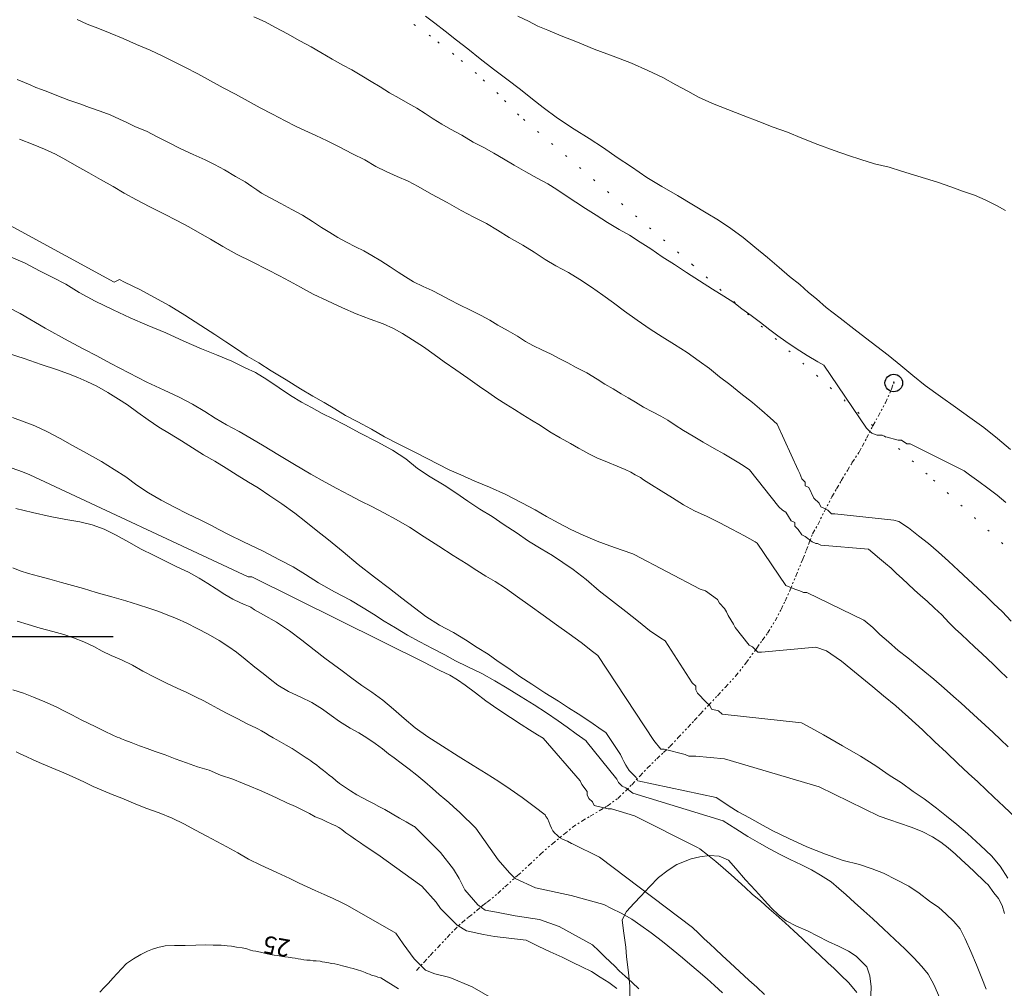
# Model space of a CAD drawing. Extents: x 278831 to 280081, y 1916823 to 1917633.
# Drawn here: x 279002 to 279058, y 1917480 to 1917535 of the extents above; entities that cross this region are included whole.
import ezdxf

# ---------------------------------------------------------------- set-up
doc = ezdxf.new("R2010")
doc.units = 0
doc.header["$MEASUREMENT"] = 0
doc.header["$PDMODE"] = 32
doc.header["$PDSIZE"] = -0.37
doc.linetypes.add('DIVIDE', pattern=[1.25, 0.5, -0.25, 0, -0.25, 0, -0.25])
doc.linetypes.add('DOT2', pattern=[3.175, 0, -3.175])
for name, color, linetype in [('1TODAS1K', 7, 'Continuous'), ('ARBOLES', 90, 'Continuous'), ('CERCA', 1, 'Continuous'), ('CURVA INTERMEDIA', 17, 'Continuous'), ('CURVA MAESTRA', 17, 'Continuous'), ('ESCURRIMIENTO', 7, 'Continuous'), ('FLECHA DE ESCURRIMIENTO', 7, 'Continuous'), ('SIMBOLO GRADICULA', 7, 'Continuous')]:
    doc.layers.add(name, color=color, linetype=linetype)
doc.styles.add('WMF-Times New Roman0', font='TIMES.TTF')
doc.linetypes.add('ZIGZAG', pattern='A,0.00254,-5.08,[131,ltypeshp.shx,S=5.08,R=0,X=-5.08,Y=0],-10.16,[131,ltypeshp.shx,S=5.08,R=180,X=5.08,Y=0],-5.08', length=20.32254)

msp = doc.modelspace()

# ---------------------------------------------------------------- linework, layer by layer
at = {"layer": 'ARBOLES', "color": 3, "linetype": 'ZIGZAG', "lineweight": 9, "ltscale": 0.05}
msp.add_lwpolyline([(279036.426, 1917479.393), (279036.419, 1917480.079), (279036.354, 1917480.856), (279036.228, 1917481.748), (279036.197, 1917482.305), (279036.067, 1917483.219), (279035.981, 1917483.846), (279036.237, 1917484.325), (279036.679, 1917484.799), (279037.056, 1917485.202), (279037.545, 1917485.727), (279038.066, 1917486.259), (279038.614, 1917486.692), (279039.093, 1917487), (279039.921, 1917487.321), (279040.417, 1917487.443), (279040.965, 1917487.516), (279041.508, 1917487.481), (279042.037, 1917487.252), (279042.46, 1917486.781), (279043.009, 1917486.137), (279043.586, 1917485.522), (279044.103, 1917484.946), (279044.488, 1917484.511), (279044.885, 1917484.14), (279045.323, 1917483.788), (279045.915, 1917483.499), (279046.54, 1917483.218), (279047.133, 1917482.928), (279047.729, 1917482.617), (279048.318, 1917482.35), (279048.889, 1917482.063), (279049.326, 1917481.786), (279049.935, 1917481.18), (279050.102, 1917480.666), (279050.165, 1917480.041), (279050.137, 1917479.086)], dxfattribs=at)
at = {"layer": 'CERCA', "color": 1, "linetype": 'DOT2', "lineweight": 20, "ltscale": 0.3, "elevation": 27.008}
msp.add_lwpolyline([(279111.129, 1917462.004), (279095.558, 1917473.464), (279086.963, 1917479.714), (279076.76, 1917487.295), (279067.741, 1917496.017), (279053.367, 1917509.247), (279050.271, 1917512.01), (279040.019, 1917521.162), (279030.094, 1917529.71), (279028.918, 1917530.921), (279027.687, 1917532.075), (279026.402, 1917533.169), (279025.067, 1917534.201), (279023.684, 1917535.169)], dxfattribs=at)
at = {"layer": 'CURVA INTERMEDIA', "color": 17, "linetype": 'Continuous', "lineweight": 9}
for points, elevation in [([(279058.108, 1917510.653), (279057.366, 1917511.271), (279056.589, 1917511.902), (279055.787, 1917512.481), (279054.972, 1917513.071), (279054.113, 1917513.666), (279053.247, 1917514.304), (279052.547, 1917514.864), (279051.856, 1917515.433), (279051.139, 1917516.026), (279050.503, 1917516.526), (279049.858, 1917517.015), (279049.186, 1917517.529), (279048.403, 1917518.128), (279047.617, 1917518.749), (279047.06, 1917519.231), (279046.597, 1917519.607), (279046.1, 1917520.051), (279045.525, 1917520.513), (279044.93, 1917521.031), (279044.274, 1917521.587), (279043.545, 1917522.192), (279042.88, 1917522.737), (279042.177, 1917523.243), (279041.468, 1917523.716), (279040.779, 1917524.133), (279040.051, 1917524.585), (279039.145, 1917525.13), (279038.245, 1917525.63), (279037.396, 1917526.158), (279036.515, 1917526.754), (279035.707, 1917527.301), (279034.921, 1917527.846), (279034.117, 1917528.37), (279033.255, 1917528.911), (279032.304, 1917529.535), (279031.485, 1917530.147), (279030.875, 1917530.623), (279030.2, 1917531.159), (279029.417, 1917531.758), (279028.66, 1917532.333), (279027.89, 1917532.92), (279027.189, 1917533.479), (279026.553, 1917533.978), (279025.904, 1917534.49), (279025.319, 1917534.942), (279024.785, 1917535.346)], 9.003), ([(279057.831, 1917524.273), (279057.305, 1917524.556), (279056.665, 1917524.871), (279056.053, 1917525.141), (279055.381, 1917525.371), (279054.706, 1917525.624), (279053.952, 1917525.894), (279053.274, 1917526.093), (279052.584, 1917526.303), (279051.894, 1917526.513), (279051.191, 1917526.736), (279050.37, 1917526.935), (279049.588, 1917527.175), (279048.872, 1917527.41), (279048.06, 1917527.696), (279047.13, 1917528.035), (279046.22, 1917528.395), (279045.411, 1917528.735), (279044.599, 1917529.021), (279043.771, 1917529.341), (279042.886, 1917529.676), (279042.01, 1917530.022), (279041.135, 1917530.368), (279040.345, 1917530.728), (279039.732, 1917531.073), (279039.04, 1917531.436), (279038.297, 1917531.847), (279037.456, 1917532.255), (279036.525, 1917532.67), (279035.478, 1917533.063), (279034.395, 1917533.47), (279033.446, 1917533.865), (279032.513, 1917534.227), (279031.752, 1917534.541), (279031.188, 1917534.784), (279030.653, 1917535.058), (279030.038, 1917535.349)], 8), ([(279058.155, 1917500.871), (279057.633, 1917501.415), (279057.168, 1917501.868), (279056.729, 1917502.296), (279056.256, 1917502.739), (279055.705, 1917503.253), (279055.154, 1917503.767), (279054.581, 1917504.283), (279054.008, 1917504.799), (279053.439, 1917505.293), (279052.876, 1917505.743), (279052.304, 1917506.183), (279051.742, 1917506.556), (279051.468, 1917506.636), (279048.111, 1917506.989), (279047.911, 1917506.989), (279047.712, 1917507.188), (279047.512, 1917507.288), (279047.313, 1917507.388), (279047.213, 1917507.587), (279046.914, 1917507.887), (279046.614, 1917508.485), (279046.415, 1917508.585), (279046.415, 1917508.785), (279046.215, 1917508.984), (279046.115, 1917509.284), (279046.016, 1917509.483), (279044.821, 1917512.089), (279044.42, 1917512.449), (279043.949, 1917512.869), (279043.418, 1917513.327), (279042.756, 1917513.85), (279042.12, 1917514.35), (279041.535, 1917514.802), (279040.96, 1917515.264), (279040.378, 1917515.693), (279039.688, 1917516.186), (279038.973, 1917516.627), (279038.268, 1917517.078), (279037.575, 1917517.517), (279036.85, 1917518.025), (279036.112, 1917518.544), (279035.492, 1917519.009), (279034.888, 1917519.441), (279034.237, 1917519.898), (279033.576, 1917520.345), (279032.921, 1917520.748), (279032.217, 1917521.123), (279031.592, 1917521.481), (279030.978, 1917521.902), (279030.337, 1917522.293), (279029.555, 1917522.74), (279028.888, 1917523.155), (279028.25, 1917523.524), (279027.546, 1917523.899), (279026.819, 1917524.276), (279026.015, 1917524.724), (279025.128, 1917525.212), (279024.372, 1917525.635), (279023.789, 1917525.934), (279023.177, 1917526.203), (279022.54, 1917526.496), (279021.947, 1917526.785), (279021.331, 1917527.153), (279020.63, 1917527.505), (279019.868, 1917527.896), (279019.189, 1917528.247), (279018.529, 1917528.542), (279017.905, 1917528.823), (279017.373, 1917529.074), (279016.789, 1917529.374), (279016.072, 1917529.76), (279015.358, 1917530.125), (279014.675, 1917530.498), (279013.954, 1917530.907), (279013.262, 1917531.27), (279012.532, 1917531.668), (279011.815, 1917532.055), (279011.075, 1917532.444), (279010.469, 1917532.745), (279009.816, 1917533.072), (279009.105, 1917533.415), (279008.322, 1917533.731), (279007.557, 1917534.067), (279006.818, 1917534.38), (279006.118, 1917534.656), (279005.513, 1917534.881), (279004.933, 1917535.159)], 11.002), ([(279057.918, 1917497.639), (279057.492, 1917498.055), (279057.13, 1917498.412), (279056.81, 1917498.711), (279056.477, 1917499.022), (279056.08, 1917499.393), (279055.683, 1917499.763), (279055.311, 1917500.11), (279054.966, 1917500.433), (279054.604, 1917500.79), (279054.196, 1917501.226), (279053.774, 1917501.621), (279053.364, 1917502.004), (279052.983, 1917502.34), (279052.628, 1917502.653), (279052.282, 1917502.976), (279051.936, 1917503.299), (279051.616, 1917503.597), (279051.309, 1917503.884), (279050.992, 1917504.161), (279050.653, 1917504.44), (279050.263, 1917504.767), (279050.025, 1917504.966), (279047.313, 1917505.193), (279047.113, 1917505.293), (279047.013, 1917505.293), (279046.814, 1917505.392), (279046.415, 1917505.692), (279046.215, 1917505.791), (279046.016, 1917506.091), (279045.816, 1917506.29), (279045.816, 1917506.49), (279045.616, 1917506.59), (279045.317, 1917507.089), (279045.118, 1917507.188), (279044.918, 1917507.388), (279043.241, 1917509.491), (279042.934, 1917509.702), (279042.631, 1917509.891), (279042.254, 1917510.129), (279041.773, 1917510.409), (279041.221, 1917510.717), (279040.609, 1917511.062), (279040.028, 1917511.416), (279039.485, 1917511.733), (279039.01, 1917512.045), (279038.595, 1917512.319), (279038.186, 1917512.55), (279037.708, 1917512.807), (279037.207, 1917513.067), (279036.748, 1917513.345), (279036.336, 1917513.597), (279035.928, 1917513.828), (279035.468, 1917514.106), (279035.009, 1917514.384), (279034.572, 1917514.66), (279033.969, 1917515.015), (279033.372, 1917515.326), (279032.894, 1917515.584), (279032.441, 1917515.818), (279031.941, 1917516.078), (279031.409, 1917516.329), (279030.934, 1917516.565), (279030.49, 1917516.809), (279030.027, 1917517.109), (279029.498, 1917517.415), (279028.911, 1917517.736), (279028.451, 1917518.014), (279027.947, 1917518.296), (279027.355, 1917518.585), (279026.727, 1917518.888), (279026.14, 1917519.21), (279025.639, 1917519.47), (279025.164, 1917519.705), (279024.645, 1917519.945), (279024.1, 1917520.208), (279023.641, 1917520.486), (279023.225, 1917520.761), (279022.772, 1917521.071), (279022.248, 1917521.409), (279021.719, 1917521.714), (279021.263, 1917521.97), (279020.788, 1917522.206), (279020.287, 1917522.466), (279019.796, 1917522.736), (279019.337, 1917523.014), (279018.864, 1917523.304), (279018.341, 1917523.641), (279017.769, 1917524.005), (279017.17, 1917524.338), (279016.538, 1917524.663), (279015.929, 1917524.987), (279015.448, 1917525.266), (279015.167, 1917525.453), (279014.886, 1917525.64), (279014.506, 1917525.901), (279013.954, 1917526.208), (279013.325, 1917526.587), (279012.764, 1917526.885), (279012.228, 1917527.158), (279011.556, 1917527.465), (279010.849, 1917527.786), (279010.148, 1917528.139), (279009.503, 1917528.476), (279008.885, 1917528.789), (279008.264, 1917529.048), (279007.767, 1917529.286), (279007.352, 1917529.484), (279006.811, 1917529.725), (279006.241, 1917529.936), (279005.649, 1917530.149), (279005.092, 1917530.348), (279004.468, 1917530.553), (279003.79, 1917530.828), (279003.264, 1917531.035), (279002.905, 1917531.164), (279002.59, 1917531.288), (279002.271, 1917531.435), (279001.943, 1917531.571), (279001.523, 1917531.737)], 12.002), ([(279057.986, 1917493.707), (279057.538, 1917494.125), (279057.115, 1917494.52), (279056.667, 1917494.938), (279056.231, 1917495.345), (279055.783, 1917495.763), (279055.309, 1917496.205), (279054.868, 1917496.58), (279054.333, 1917497.06), (279053.751, 1917497.566), (279053.236, 1917497.99), (279052.785, 1917498.354), (279052.258, 1917498.79), (279051.711, 1917499.206), (279051.154, 1917499.688), (279050.671, 1917500.12), (279050.261, 1917500.503), (279049.833, 1917500.865), (279049.76, 1917500.925), (279046.514, 1917502.499), (279046.315, 1917502.499), (279046.115, 1917502.599), (279045.816, 1917502.698), (279045.317, 1917502.898), (279043.678, 1917505.308), (279043.555, 1917505.386), (279042.952, 1917505.742), (279042.238, 1917506.106), (279041.555, 1917506.479), (279040.832, 1917506.834), (279040.112, 1917507.166), (279039.49, 1917507.502), (279038.848, 1917507.893), (279038.216, 1917508.294), (279037.658, 1917508.646), (279037.208, 1917508.934), (279037.035, 1917509.057), (279036.927, 1917509.121), (279036.726, 1917509.214), (279036.474, 1917509.355), (279036.152, 1917509.523), (279035.706, 1917509.713), (279035.146, 1917509.934), (279034.537, 1917510.181), (279034.097, 1917510.403), (279033.785, 1917510.582), (279033.498, 1917510.737), (279033.051, 1917511.003), (279032.464, 1917511.324), (279031.874, 1917511.668), (279031.338, 1917512.017), (279030.817, 1917512.333), (279030.332, 1917512.635), (279029.847, 1917512.937), (279029.353, 1917513.229), (279028.842, 1917513.555), (279028.385, 1917513.887), (279027.858, 1917514.247), (279027.194, 1917514.716), (279026.507, 1917515.187), (279025.855, 1917515.644), (279025.274, 1917516.074), (279024.67, 1917516.506), (279024.038, 1917516.907), (279023.479, 1917517.259), (279022.953, 1917517.542), (279022.373, 1917517.82), (279021.632, 1917518.078), (279020.839, 1917518.384), (279020.061, 1917518.732), (279019.201, 1917519.12), (279018.385, 1917519.504), (279017.655, 1917519.903), (279017.033, 1917520.238), (279016.469, 1917520.558), (279015.802, 1917520.897), (279014.91, 1917521.353), (279014.02, 1917521.786), (279013.23, 1917522.223), (279012.531, 1917522.63), (279011.928, 1917522.985), (279011.303, 1917523.342), (279010.611, 1917523.705), (279009.884, 1917524.082), (279009.087, 1917524.486), (279008.325, 1917524.877), (279007.62, 1917525.252), (279006.992, 1917525.631), (279006.271, 1917526.04), (279005.61, 1917526.411), (279004.924, 1917526.806), (279004.299, 1917527.163), (279003.712, 1917527.484), (279003.088, 1917527.765), (279002.432, 1917528.038), (279001.661, 1917528.343)], 13.002), ([(279058.41, 1917489.668), (279057.731, 1917490.302), (279057.155, 1917490.84), (279056.716, 1917491.268), (279056.243, 1917491.711), (279055.717, 1917492.201), (279055.116, 1917492.763), (279054.472, 1917493.383), (279053.806, 1917494.004), (279053.089, 1917494.674), (279052.298, 1917495.393), (279051.571, 1917496.053), (279050.881, 1917496.622), (279050.276, 1917497.13), (279049.637, 1917497.651), (279049.01, 1917498.161), (279048.482, 1917498.597), (279047.869, 1917499.019), (279047.623, 1917499.178), (279047.019, 1917499.397), (279043.92, 1917499.106), (279043.721, 1917499.106), (279043.421, 1917499.406), (279043.222, 1917499.505), (279042.424, 1917500.503), (279042.324, 1917500.703), (279042.024, 1917501.202), (279041.925, 1917501.401), (279041.825, 1917501.601), (279041.526, 1917501.9), (279041.426, 1917502.1), (279040.727, 1917502.599), (279040.428, 1917502.698), (279036.665, 1917504.67), (279036.587, 1917504.701), (279035.982, 1917504.926), (279035.289, 1917505.158), (279034.556, 1917505.427), (279033.77, 1917505.765), (279033.072, 1917506.096), (279032.38, 1917506.458), (279031.685, 1917506.843), (279031.034, 1917507.224), (279030.272, 1917507.615), (279029.353, 1917508.095), (279028.436, 1917508.498), (279027.592, 1917508.852), (279026.792, 1917509.202), (279026.133, 1917509.497), (279025.502, 1917509.822), (279024.87, 1917510.148), (279024.178, 1917510.51), (279023.302, 1917510.932), (279022.444, 1917511.374), (279021.707, 1917511.817), (279020.92, 1917512.232), (279020.228, 1917512.595), (279019.612, 1917512.962), (279019.018, 1917513.327), (279018.371, 1917513.686), (279017.659, 1917514.105), (279016.845, 1917514.62), (279015.987, 1917515.138), (279015.282, 1917515.589), (279014.631, 1917515.97), (279014.008, 1917516.382), (279013.408, 1917516.791), (279012.785, 1917517.203), (279011.993, 1917517.715), (279011.068, 1917518.315), (279010.184, 1917518.858), (279009.31, 1917519.334), (279008.544, 1917519.746), (279007.633, 1917520.182), (279007.348, 1917520.332), (279007.041, 1917520.179), (278998.568, 1917524.801)], 14.001), ([(279057.77, 1917484.207), (279057.633, 1917484.676), (279057.419, 1917485.064), (279057.159, 1917485.401), (279056.837, 1917485.852), (279056.671, 1917486.008), (279056.543, 1917486.127), (279056.415, 1917486.247), (279056.274, 1917486.378), (279056.056, 1917486.582), (279055.71, 1917486.904), (279055.326, 1917487.263), (279054.968, 1917487.598), (279054.552, 1917487.948), (279054.139, 1917488.277), (279053.664, 1917488.589), (279053.071, 1917488.878), (279052.45, 1917489.137), (279051.791, 1917489.356), (279051.234, 1917489.555), (279050.625, 1917489.755), (279047.213, 1917491.423), (279041.817, 1917493.022), (279040.179, 1917493.17), (279039.979, 1917493.17), (279039.779, 1917493.17), (279039.58, 1917493.269), (279038.383, 1917493.569), (279038.183, 1917493.569), (279037.784, 1917494.068), (279034.604, 1917498.907), (279034.305, 1917499.15), (279033.656, 1917499.662), (279032.966, 1917500.155), (279032.241, 1917500.662), (279031.478, 1917501.205), (279030.737, 1917501.746), (279030.021, 1917502.263), (279029.344, 1917502.744), (279028.747, 1917503.132), (279028.217, 1917503.437), (279027.706, 1917503.763), (279027.109, 1917504.151), (279026.369, 1917504.615), (279025.542, 1917505.142), (279024.703, 1917505.68), (279023.863, 1917506.219), (279023.104, 1917506.664), (279022.408, 1917507.048), (279021.729, 1917507.399), (279021.101, 1917507.702), (279020.445, 1917508.051), (279019.74, 1917508.426), (279019.07, 1917508.787), (279018.254, 1917509.248), (279017.312, 1917509.806), (279016.371, 1917510.363), (279015.596, 1917510.842), (279014.849, 1917511.275), (279014.173, 1917511.68), (279013.455, 1917512.067), (279012.795, 1917512.438), (279012.22, 1917512.823), (279011.509, 1917513.242), (279010.747, 1917513.633), (279009.896, 1917514.031), (279008.914, 1917514.494), (279007.878, 1917515.027), (279006.864, 1917515.559), (279006.051, 1917515.997), (279005.315, 1917516.364), (279004.419, 1917516.842), (279003.111, 1917517.572), (279001.701, 1917518.398), (279000.273, 1917519.127)], 16.001), ([(279056.723, 1917479.901), (279056.485, 1917480.52), (279056.17, 1917481.286), (279055.854, 1917482.052), (279055.523, 1917482.776), (279055.251, 1917483.332), (279054.889, 1917483.765), (279054.428, 1917484.195), (279054.021, 1917484.556), (279053.504, 1917484.926), (279052.909, 1917485.368), (279052.309, 1917485.777), (279051.617, 1917486.14), (279050.881, 1917486.507), (279050.237, 1917486.767), (279049.499, 1917487.004), (279048.587, 1917487.233), (279047.578, 1917487.59), (279046.505, 1917488.007), (279045.475, 1917488.496), (279044.564, 1917488.931), (279043.846, 1917489.318), (279043.234, 1917489.664), (279042.59, 1917490.001), (279042.079, 1917490.326), (279041.673, 1917490.611), (279041.345, 1917490.833), (279036.886, 1917491.773), (279036.786, 1917491.972), (279036.387, 1917492.371), (279036.187, 1917492.671), (279036.088, 1917492.87), (279035.988, 1917493.07), (279035.888, 1917493.269), (279035.051, 1917494.525), (279034.855, 1917494.655), (279034.143, 1917495.15), (279033.472, 1917495.587), (279032.926, 1917495.927), (279032.352, 1917496.313), (279031.576, 1917496.791), (279030.842, 1917497.288), (279030.149, 1917497.727), (279029.532, 1917498.171), (279028.932, 1917498.58), (279028.354, 1917498.988), (279027.735, 1917499.377), (279027.064, 1917499.815), (279026.388, 1917500.22), (279025.587, 1917500.646), (279024.808, 1917501.147), (279024.153, 1917501.626), (279023.444, 1917502.175), (279022.734, 1917502.725), (279021.878, 1917503.373), (279020.954, 1917504.104), (279020.087, 1917504.819), (279019.259, 1917505.497), (279018.558, 1917506.057), (279017.97, 1917506.531), (279017.334, 1917507.03), (279016.605, 1917507.559), (279015.909, 1917508.02), (279015.248, 1917508.468), (279014.693, 1917508.797), (279014.061, 1917509.198), (279013.42, 1917509.59), (279012.778, 1917509.981), (279012.14, 1917510.35), (279011.508, 1917510.751), (279010.889, 1917511.141), (279010.209, 1917511.568), (279009.593, 1917511.935), (279008.993, 1917512.345), (279008.402, 1917512.764), (279007.798, 1917513.196), (279007.287, 1917513.522), (279006.681, 1917513.899), (279006.056, 1917514.256), (279005.498, 1917514.532), (279004.969, 1917514.761), (279004.444, 1917514.969), (279003.759, 1917515.211), (279002.881, 1917515.503), (279001.929, 1917515.844), (279001.032, 1917516.115)], 17), ([(279054.092, 1917479.394), (279053.742, 1917480.174), (279053.422, 1917480.756), (279053.068, 1917481.199), (279052.61, 1917481.684), (279052.091, 1917482.206), (279051.528, 1917482.732), (279050.874, 1917483.342), (279050.272, 1917483.904), (279049.751, 1917484.372), (279049.229, 1917484.84), (279048.746, 1917485.272), (279048.327, 1917485.645), (279047.885, 1917486.019), (279047.288, 1917486.407), (279046.771, 1917486.701), (279046.201, 1917486.988), (279045.551, 1917487.293), (279044.98, 1917487.58), (279044.384, 1917487.892), (279043.806, 1917488.223), (279043.146, 1917488.594), (279042.454, 1917489.033), (279041.737, 1917489.498), (279036.587, 1917491.074), (279036.187, 1917491.374), (279035.988, 1917491.473), (279035.788, 1917491.673), (279035.689, 1917491.872), (279033.936, 1917494.043), (279033.928, 1917494.048), (279033.363, 1917494.444), (279032.855, 1917494.824), (279032.337, 1917495.193), (279031.676, 1917495.641), (279030.98, 1917496.102), (279030.24, 1917496.567), (279029.442, 1917497.047), (279028.731, 1917497.466), (279027.984, 1917497.899), (279027.156, 1917498.295), (279026.493, 1917498.612), (279025.893, 1917498.945), (279025.179, 1917499.31), (279024.452, 1917499.687), (279023.757, 1917500.072), (279023.067, 1917500.489), (279022.426, 1917500.88), (279021.829, 1917501.267), (279021.235, 1917501.633), (279020.52, 1917502.074), (279019.593, 1917502.543), (279018.681, 1917503.055), (279017.949, 1917503.53), (279017.247, 1917503.959), (279016.46, 1917504.374), (279015.494, 1917504.879), (279014.417, 1917505.394), (279013.553, 1917505.804), (279013.014, 1917506.1), (279012.548, 1917506.346), (279011.978, 1917506.633), (279011.223, 1917506.979), (279010.483, 1917507.368), (279009.721, 1917507.759), (279009.009, 1917508.178), (279008.348, 1917508.625), (279007.706, 1917509.092), (279007.039, 1917509.507), (279006.321, 1917509.97), (279005.469, 1917510.445), (279004.678, 1917510.881), (279003.97, 1917511.278), (279003.218, 1917511.678), (279002.533, 1917511.997), (279001.928, 1917512.222), (279001.262, 1917512.485)], 18), ([(279049.36, 1917479.717), (279048.904, 1917480.256), (279048.44, 1917480.708), (279048.065, 1917481.077), (279047.706, 1917481.412), (279047.245, 1917481.842), (279046.733, 1917482.32), (279046.233, 1917482.787), (279045.76, 1917483.229), (279045.273, 1917483.683), (279044.764, 1917484.14), (279044.37, 1917484.488), (279043.878, 1917484.91), (279043.398, 1917485.321), (279043.001, 1917485.691), (279042.594, 1917486.052), (279042.188, 1917486.412), (279041.743, 1917486.809), (279041.315, 1917487.171), (279040.851, 1917487.548), (279040.403, 1917487.89), (279040.281, 1917487.98), (279036.686, 1917489.777), (279035.389, 1917490.176), (279035.19, 1917490.176), (279034.391, 1917490.376), (279034.292, 1917490.575), (279034.092, 1917490.775), (279033.992, 1917490.974), (279033.992, 1917491.174), (279033.693, 1917491.573), (279033.593, 1917491.773), (279031.489, 1917494.208), (279031.166, 1917494.4), (279030.715, 1917494.688), (279030.23, 1917494.99), (279029.621, 1917495.39), (279028.912, 1917495.863), (279028.225, 1917496.334), (279027.64, 1917496.786), (279027.046, 1917497.227), (279026.614, 1917497.536), (279026.168, 1917497.802), (279025.601, 1917498.067), (279024.982, 1917498.38), (279024.796, 1917498.474), (279014.885, 1917503.397), (279014.685, 1917503.397), (279002.252, 1917509.217), (279001.817, 1917509.382), (279001.237, 1917509.583)], 19), ([(279041.697, 1917479.699), (279041.249, 1917480.118), (279040.83, 1917480.49), (279040.324, 1917480.924), (279039.844, 1917481.335), (279039.416, 1917481.697), (279038.901, 1917482.121), (279038.287, 1917482.619), (279037.641, 1917483.108), (279037.06, 1917483.538), (279036.533, 1917483.898), (279035.933, 1917484.231), (279035.375, 1917484.507), (279034.947, 1917484.724), (279033.079, 1917485.246), (279031.058, 1917485.671), (279029.889, 1917486.203), (279029.569, 1917486.522), (279028.931, 1917487.267), (279027.655, 1917489.075), (279026.736, 1917489.967), (279026.379, 1917490.301), (279026.114, 1917490.53), (279025.887, 1917490.723), (279025.57, 1917491), (279025.189, 1917491.336), (279024.748, 1917491.711), (279024.293, 1917492.097), (279023.846, 1917492.439), (279023.398, 1917492.782), (279023.002, 1917493.076), (279022.679, 1917493.321), (279022.331, 1917493.589), (279021.922, 1917493.896), (279021.443, 1917494.23), (279020.983, 1917494.508), (279020.492, 1917494.778), (279019.886, 1917495.155), (279019.407, 1917495.489), (279018.911, 1917495.857), (279018.305, 1917496.235), (279017.677, 1917496.538), (279016.97, 1917496.858), (279016.376, 1917497.224), (279015.929, 1917497.566), (279015.529, 1917497.882), (279015.065, 1917498.259), (279014.516, 1917498.697), (279014.026, 1917499.097), (279013.582, 1917499.417), (279013.033, 1917499.779), (279012.398, 1917500.126), (279011.776, 1917500.461), (279011.193, 1917500.76), (279010.604, 1917501.028), (279010.113, 1917501.221), (279009.588, 1917501.429), (279009.021, 1917501.618), (279008.433, 1917501.809), (279007.72, 1917502.021), (279006.906, 1917502.253), (279006.021, 1917502.512), (279005.309, 1917502.725), (279004.679, 1917502.897), (279004.049, 1917503.07), (279003.385, 1917503.257), (279002.733, 1917503.431), (279002.16, 1917503.588), (279001.699, 1917503.736), (279001.279, 1917503.902)], 21.003), ([(279001.525, 1917500.879), (279002.148, 1917500.674), (279002.826, 1917500.476), (279003.557, 1917500.283), (279004.187, 1917500.111), (279004.731, 1917499.924), (279005.314, 1917499.7), (279005.894, 1917499.423), (279006.372, 1917499.165), (279006.882, 1917498.916), (279007.459, 1917498.66), (279008.087, 1917498.357), (279008.686, 1917498.024), (279009.343, 1917497.675), (279010.032, 1917497.334), (279010.634, 1917497.055), (279011.188, 1917496.802), (279011.721, 1917496.55), (279012.161, 1917496.328), (279012.543, 1917496.122), (279012.951, 1917495.892), (279013.443, 1917495.622), (279014.048, 1917495.321), (279014.667, 1917495.007), (279015.116, 1917494.796), (279015.234, 1917494.742), (279015.438, 1917494.627), (279015.668, 1917494.488), (279015.885, 1917494.361), (279016.115, 1917494.222), (279016.319, 1917494.107), (279016.571, 1917493.966), (279016.848, 1917493.801), (279017.196, 1917493.609), (279017.538, 1917493.384), (279017.819, 1917493.197), (279017.978, 1917493.086), (279018.087, 1917493.022), (279018.246, 1917492.911), (279018.371, 1917492.814), (279018.566, 1917492.688), (279018.754, 1917492.531), (279018.978, 1917492.36), (279019.167, 1917492.203), (279019.304, 1917492.093), (279019.49, 1917491.958), (279019.678, 1917491.801), (279019.893, 1917491.619), (279020.164, 1917491.423), (279020.506, 1917491.198), (279020.879, 1917490.982), (279021.201, 1917490.813), (279021.514, 1917490.634), (279021.823, 1917490.478), (279022.123, 1917490.311), (279022.458, 1917490.131), (279022.879, 1917489.889), (279023.3, 1917489.646), (279023.683, 1917489.44), (279024.104, 1917489.198), (279024.152, 1917489.171), (279024.996, 1917488.33), (279025.634, 1917487.692), (279026.379, 1917486.735), (279026.698, 1917486.203), (279027.017, 1917485.565), (279027.761, 1917484.714), (279028.187, 1917484.395), (279028.825, 1917484.289), (279029.889, 1917484.076), (279031.271, 1917483.863), (279032.393, 1917483.474), (279034.293, 1917482.422), (279034.651, 1917482.088), (279035, 1917481.743), (279035.295, 1917481.468), (279035.577, 1917481.205), (279035.823, 1917480.956), (279036.156, 1917480.645), (279036.553, 1917480.274), (279036.938, 1917479.915)], 22.002), ([(279001.272, 1917496.963), (279001.874, 1917496.76), (279002.456, 1917496.537), (279003.1, 1917496.276), (279003.737, 1917495.983), (279004.225, 1917495.735), (279004.629, 1917495.527), (279004.926, 1917495.382), (279005.2, 1917495.24), (279005.557, 1917495.057), (279006.006, 1917494.845), (279006.504, 1917494.608), (279006.966, 1917494.384), (279007.214, 1917494.265), (279007.342, 1917494.222), (279007.46, 1917494.168), (279007.657, 1917494.097), (279008.007, 1917493.959), (279008.485, 1917493.777), (279008.927, 1917493.609), (279009.392, 1917493.44), (279009.946, 1917493.263), (279010.519, 1917493.029), (279011.168, 1917492.801), (279011.795, 1917492.574), (279012.451, 1917492.377), (279013.107, 1917492.104), (279013.801, 1917491.872), (279014.352, 1917491.64), (279014.772, 1917491.474), (279015.323, 1917491.243), (279015.804, 1917491.039), (279016.336, 1917490.788), (279016.881, 1917490.525), (279017.375, 1917490.309), (279017.828, 1917490.075), (279018.172, 1917489.905), (279018.507, 1917489.724), (279018.704, 1917489.653), (279018.857, 1917489.586), (279018.975, 1917489.532), (279019.166, 1917489.429), (279019.402, 1917489.322), (279019.673, 1917489.202), (279019.839, 1917489.122), (279020.011, 1917488.999), (279020.248, 1917488.816), (279020.529, 1917488.629), (279020.8, 1917488.432), (279021.072, 1917488.235), (279021.291, 1917488.081), (279022.076, 1917487.568), (279024.57, 1917485.778), (279025.389, 1917484.869), (279025.634, 1917484.501), (279026.166, 1917483.97), (279026.591, 1917483.544), (279027.123, 1917483.225), (279028.08, 1917483.012), (279028.719, 1917482.906), (279030.512, 1917482.69), (279030.792, 1917482.566), (279031.201, 1917482.346), (279031.895, 1917482.037), (279032.568, 1917481.73), (279033.173, 1917481.429), (279033.683, 1917481.179), (279034.241, 1917480.904), (279034.739, 1917480.59), (279035.224, 1917480.288), (279035.685, 1917479.934)], 23.009), ([(279001.466, 1917493.422), (279001.737, 1917493.302), (279002.043, 1917493.167), (279002.435, 1917492.971), (279002.916, 1917492.767), (279003.493, 1917492.512), (279004.184, 1917492.225), (279004.818, 1917491.954), (279005.35, 1917491.703), (279005.86, 1917491.453), (279006.436, 1917491.198), (279006.94, 1917490.992), (279007.487, 1917490.783), (279008.143, 1917490.51), (279008.857, 1917490.222), (279009.611, 1917489.952), (279010.35, 1917489.639), (279011.013, 1917489.322), (279011.683, 1917488.961), (279012.327, 1917488.624), (279012.901, 1917488.315), (279013.475, 1917488.005), (279014.097, 1917487.67), (279014.7, 1917487.315), (279015.401, 1917486.962), (279016.318, 1917486.558), (279017.064, 1917486.202), (279017.587, 1917485.94), (279018.036, 1917485.728), (279018.495, 1917485.527), (279019.002, 1917485.299), (279019.495, 1917485.083), (279020.005, 1917484.834), (279020.346, 1917484.671), (279023.098, 1917483.094), (279023.507, 1917482.481), (279024.145, 1917481.63), (279024.783, 1917480.991), (279025.315, 1917480.779), (279026.166, 1917480.566), (279027.442, 1917480.034), (279029.197, 1917479.031)], 24.005)]:
    msp.add_lwpolyline(points, dxfattribs=dict(at, elevation=elevation))
at = {"layer": 'CURVA MAESTRA', "color": 17, "linetype": 'Continuous', "lineweight": 13}
for points, elevation in [([(279057.849, 1917507.63), (279057.357, 1917508.052), (279056.823, 1917508.456), (279056.305, 1917508.826), (279055.775, 1917509.208), (279055.48, 1917509.441), (279052.401, 1917510.98), (279052.202, 1917510.98), (279051.902, 1917511.179), (279051.703, 1917511.179), (279051.004, 1917511.379), (279050.805, 1917511.479), (279050.506, 1917511.479), (279050.206, 1917511.579), (279050.106, 1917511.678), (279049.907, 1917511.878), (279047.478, 1917515.464), (279047.141, 1917515.646), (279046.525, 1917516.013), (279045.906, 1917516.402), (279045.318, 1917516.8), (279044.861, 1917517.132), (279044.391, 1917517.476), (279043.867, 1917517.89), (279043.333, 1917518.294), (279042.803, 1917518.676), (279042.343, 1917519.03), (279041.771, 1917519.394), (279041.13, 1917519.785), (279040.399, 1917520.26), (279039.646, 1917520.737), (279038.972, 1917521.196), (279038.27, 1917521.625), (279037.618, 1917522.082), (279037.021, 1917522.47), (279036.411, 1917522.869), (279035.824, 1917523.19), (279035.148, 1917523.596), (279034.503, 1917524.009), (279033.897, 1917524.386), (279033.348, 1917524.748), (279032.789, 1917525.1), (279032.262, 1917525.459), (279031.751, 1917525.785), (279031.152, 1917526.119), (279030.504, 1917526.478), (279029.844, 1917526.849), (279029.228, 1917527.216), (279028.686, 1917527.534), (279028.108, 1917527.865), (279027.503, 1917528.166), (279026.861, 1917528.558), (279026.204, 1917528.907), (279025.71, 1917529.198), (279025.215, 1917529.49), (279024.762, 1917529.8), (279024.286, 1917530.112), (279023.782, 1917530.394), (279023.278, 1917530.676), (279022.726, 1917530.983), (279022.193, 1917531.311), (279021.686, 1917531.615), (279021.163, 1917531.953), (279020.585, 1917532.284), (279020.072, 1917532.556), (279019.472, 1917532.889), (279018.821, 1917533.27), (279018.266, 1917533.6), (279017.622, 1917533.937), (279016.914, 1917534.334), (279016.232, 1917534.707), (279015.657, 1917535.016), (279014.998, 1917535.311)], 10.003), ([(279057.963, 1917486.236), (279057.518, 1917486.915), (279057.033, 1917487.5), (279056.406, 1917488.086), (279055.663, 1917488.779), (279055.049, 1917489.277), (279054.47, 1917489.761), (279053.895, 1917490.223), (279053.188, 1917490.75), (279052.566, 1917491.161), (279051.907, 1917491.663), (279051.205, 1917492.092), (279050.442, 1917492.635), (279049.567, 1917493.187), (279048.534, 1917493.774), (279047.462, 1917494.398), (279046.527, 1917494.911), (279046.213, 1917495.071), (279041.675, 1917495.564), (279041.476, 1917495.764), (279041.077, 1917495.864), (279040.977, 1917496.063), (279040.777, 1917496.263), (279040.278, 1917496.762), (279040.179, 1917496.961), (279040.179, 1917497.161), (279039.979, 1917497.36), (279038.434, 1917499.746), (279038.193, 1917499.899), (279037.554, 1917500.345), (279036.927, 1917500.854), (279036.192, 1917501.427), (279035.444, 1917502.013), (279034.674, 1917502.6), (279033.928, 1917503.239), (279033.202, 1917503.822), (279032.615, 1917504.22), (279032.027, 1917504.617), (279031.367, 1917504.988), (279030.652, 1917505.429), (279029.94, 1917505.924), (279029.269, 1917506.362), (279028.583, 1917506.833), (279027.871, 1917507.252), (279027.197, 1917507.711), (279026.52, 1917508.192), (279025.84, 1917508.619), (279025.043, 1917509.1), (279024.334, 1917509.573), (279023.656, 1917510.13), (279022.902, 1917510.607), (279022.029, 1917511.083), (279021.062, 1917511.589), (279020.179, 1917512.055), (279019.522, 1917512.404), (279018.895, 1917512.707), (279018.295, 1917513.04), (279017.721, 1917513.35), (279017.092, 1917513.729), (279016.444, 1917514.164), (279015.745, 1917514.647), (279015.103, 1917515.039), (279014.514, 1917515.306), (279013.742, 1917515.686), (279012.885, 1917516.052), (279012.032, 1917516.396), (279011.013, 1917516.819), (279009.983, 1917517.308), (279008.929, 1917517.745), (279007.955, 1917518.164), (279006.986, 1917518.616), (279005.956, 1917519.105), (279005.057, 1917519.605), (279004.294, 1917520.072), (279003.555, 1917520.46), (279002.796, 1917520.829), (279001.983, 1917521.267), (279001.056, 1917521.661)], 15.001), ([(279044.102, 1917479.605), (279043.654, 1917480.024), (279043.209, 1917480.42), (279042.675, 1917480.9), (279042.137, 1917481.402), (279041.689, 1917481.821), (279041.304, 1917482.18), (279040.984, 1917482.479), (279040.664, 1917482.777), (279040.331, 1917483.088), (279039.985, 1917483.411), (279034.692, 1917487.429), (279033.164, 1917488.184), (279033.105, 1917488.211), (279032.879, 1917488.328), (279032.634, 1917488.425), (279032.417, 1917488.552), (279032.289, 1917488.671), (279032.161, 1917488.791), (279032.042, 1917488.921), (279031.964, 1917489.069), (279031.883, 1917489.239), (279031.825, 1917489.407), (279031.737, 1917489.621), (279031.631, 1917489.738), (279031.595, 1917489.828), (279030.972, 1917490.316), (279030.291, 1917490.819), (279029.614, 1917491.301), (279028.966, 1917491.736), (279028.238, 1917492.189), (279027.498, 1917492.654), (279026.649, 1917493.182), (279025.761, 1917493.746), (279024.922, 1917494.285), (279024.197, 1917494.792), (279023.566, 1917495.323), (279022.959, 1917495.853), (279022.354, 1917496.361), (279021.725, 1917496.817), (279021.159, 1917497.212), (279020.581, 1917497.62), (279020.035, 1917498.036), (279019.539, 1917498.404), (279019.057, 1917498.76), (279018.433, 1917499.247), (279017.737, 1917499.785), (279017.04, 1917500.322), (279016.296, 1917500.809), (279015.562, 1917501.23), (279015.036, 1917501.513), (279014.825, 1917501.673), (279014.707, 1917501.726), (279014.51, 1917501.797), (279014.239, 1917501.918), (279013.812, 1917502.128), (279013.356, 1917502.384), (279012.867, 1917502.708), (279012.391, 1917503.02), (279011.884, 1917503.323), (279011.285, 1917503.657), (279010.587, 1917503.988), (279009.863, 1917504.342), (279009.292, 1917504.63), (279008.591, 1917504.982), (279007.874, 1917505.369), (279007.166, 1917505.766), (279006.486, 1917506.117), (279005.802, 1917506.359), (279005.083, 1917506.54), (279004.296, 1917506.671), (279003.403, 1917506.844), (279002.392, 1917507.071), (279001.448, 1917507.292)], 20.003), ([(279006.228, 1917479.73), (279006.473, 1917479.992), (279006.717, 1917480.254), (279006.972, 1917480.526), (279007.216, 1917480.788), (279007.471, 1917481.061), (279007.753, 1917481.363), (279008.15, 1917481.634), (279008.572, 1917481.881), (279008.938, 1917482.068), (279009.229, 1917482.174), (279009.542, 1917482.278), (279009.957, 1917482.363), (279010.489, 1917482.394), (279011.083, 1917482.388), (279011.704, 1917482.412), (279012.24, 1917482.421), (279012.69, 1917482.415), (279013.141, 1917482.41), (279013.487, 1917482.37), (279013.731, 1917482.349), (279014.024, 1917482.303), (279014.338, 1917482.255), (279014.608, 1917482.21), (279014.818, 1917482.127), (279014.955, 1917482.094), (279015.114, 1917482.059), (279015.384, 1917482.014), (279015.692, 1917481.934), (279015.931, 1917481.881), (279016.156, 1917481.841), (279016.325, 1917481.815), (279016.449, 1917481.794), (279016.63, 1917481.757), (279016.763, 1917481.746), (279016.954, 1917481.719), (279017.189, 1917481.688), (279017.357, 1917481.663), (279017.538, 1917481.626), (279017.684, 1917481.603), (279017.853, 1917481.578), (279018.03, 1917481.563), (279018.208, 1917481.548), (279018.377, 1917481.523), (279018.564, 1917481.518), (279018.777, 1917481.489), (279018.9, 1917481.468), (279019.047, 1917481.445), (279019.272, 1917481.404), (279019.431, 1917481.369), (279019.622, 1917481.342), (279019.781, 1917481.307), (279019.917, 1917481.273), (279020.054, 1917481.24), (279020.204, 1917481.195), (279020.362, 1917481.16), (279020.499, 1917481.127), (279020.671, 1917481.079), (279020.913, 1917481.005), (279021.155, 1917480.93), (279021.342, 1917480.849), (279021.46, 1917480.795), (279021.588, 1917480.752), (279021.715, 1917480.709), (279021.935, 1917480.636), (279022.062, 1917480.592), (279022.243, 1917480.555), (279023.252, 1917479.916)], 25.005)]:
    msp.add_lwpolyline(points, dxfattribs=dict(at, elevation=elevation))
at = {"layer": 'ESCURRIMIENTO', "color": 4, "linetype": 'DIVIDE', "lineweight": 13, "ltscale": 0.5, "elevation": 27.008}
msp.add_lwpolyline([(279024.262, 1917480.973), (279024.686, 1917481.426), (279025.053, 1917481.82), (279025.477, 1917482.273), (279026.013, 1917482.848), (279026.409, 1917483.272), (279026.849, 1917483.691), (279027.239, 1917484.007), (279027.698, 1917484.37), (279028.066, 1917484.687), (279028.293, 1917484.853), (279028.897, 1917485.346), (279029.299, 1917485.726), (279030.022, 1917486.372), (279030.657, 1917486.949), (279031.326, 1917487.589), (279031.992, 1917488.174), (279032.675, 1917488.726), (279033.141, 1917489.122), (279033.689, 1917489.478), (279034.162, 1917489.754), (279034.685, 1917490.058), (279035.136, 1917490.335), (279035.737, 1917490.774), (279036.168, 1917491.183), (279036.538, 1917491.555), (279036.99, 1917492.039), (279037.414, 1917492.492), (279037.957, 1917493.023), (279038.341, 1917493.382), (279038.705, 1917493.722), (279039.166, 1917494.216), (279039.722, 1917494.811), (279040.089, 1917495.204), (279040.437, 1917495.577), (279040.889, 1917496.061), (279041.416, 1917496.626), (279041.859, 1917497.1), (279042.452, 1917497.735), (279043.028, 1917498.48), (279043.654, 1917499.33), (279043.97, 1917499.771), (279044.267, 1917500.192), (279044.697, 1917500.885), (279045.037, 1917501.531), (279045.27, 1917502.011), (279045.555, 1917502.651), (279045.874, 1917503.429), (279046.273, 1917504.396), (279046.471, 1917504.89), (279046.641, 1917505.355), (279046.839, 1917505.849), (279047.132, 1917506.368), (279047.49, 1917507.11), (279047.941, 1917507.953), (279048.2, 1917508.41), (279048.468, 1917508.877), (279048.817, 1917509.457), (279049.079, 1917509.891), (279049.488, 1917510.51), (279049.66, 1917510.821), (279049.906, 1917511.29), (279050.207, 1917511.896), (279050.271, 1917512.01), (279050.569, 1917512.54), (279050.986, 1917513.32), (279051.327, 1917514.096), (279051.468, 1917514.53)], dxfattribs=at)
msp.add_lwpolyline([(279024.262, 1917480.973), (279024.686, 1917481.426), (279025.053, 1917481.82), (279025.477, 1917482.273), (279026.013, 1917482.848), (279026.409, 1917483.272), (279026.849, 1917483.691), (279027.239, 1917484.007), (279027.698, 1917484.37), (279028.066, 1917484.687), (279028.293, 1917484.853), (279028.897, 1917485.346), (279029.299, 1917485.726), (279030.022, 1917486.372), (279030.657, 1917486.949), (279031.326, 1917487.589), (279031.992, 1917488.174), (279032.675, 1917488.726), (279033.141, 1917489.122), (279033.689, 1917489.478), (279034.162, 1917489.754), (279034.685, 1917490.058), (279035.136, 1917490.335), (279035.737, 1917490.774), (279036.168, 1917491.183), (279036.538, 1917491.555), (279036.99, 1917492.039), (279037.414, 1917492.492), (279037.957, 1917493.023), (279038.341, 1917493.382), (279038.705, 1917493.722), (279039.166, 1917494.216), (279039.722, 1917494.811), (279040.089, 1917495.204), (279040.437, 1917495.577), (279040.889, 1917496.061), (279041.416, 1917496.626), (279041.859, 1917497.1), (279042.452, 1917497.735), (279043.028, 1917498.48), (279043.654, 1917499.33), (279043.97, 1917499.771), (279044.267, 1917500.192), (279044.697, 1917500.885), (279045.037, 1917501.531), (279045.27, 1917502.011), (279045.555, 1917502.651), (279045.874, 1917503.429), (279046.273, 1917504.396), (279046.471, 1917504.89), (279046.641, 1917505.355), (279046.839, 1917505.849), (279047.132, 1917506.368), (279047.49, 1917507.11), (279047.941, 1917507.953), (279048.2, 1917508.41), (279048.468, 1917508.877), (279048.817, 1917509.457), (279049.079, 1917509.891), (279049.488, 1917510.51), (279049.66, 1917510.821), (279049.906, 1917511.29), (279050.207, 1917511.896), (279050.271, 1917512.01), (279050.569, 1917512.54), (279050.986, 1917513.32), (279051.327, 1917514.096), (279051.468, 1917514.53)], dxfattribs=at)
at = {"layer": 'FLECHA DE ESCURRIMIENTO'}
msp.add_point((279051.46, 1917514.444), dxfattribs=at)
at = {"layer": 'SIMBOLO GRADICULA', "color": 5}
msp.add_lwpolyline([(278993, 1917500), (279000, 1917500), (279007, 1917500)], dxfattribs=at)

# ---------------------------------------------------------------- texts
at = {"layer": '1TODAS1K', "style": 'WMF-Times New Roman0'}
msp.add_text('25', height=1, rotation=170.108, dxfattribs=at).set_placement((279017.128, 1917482.705))

doc.saveas('drawing.dxf')
